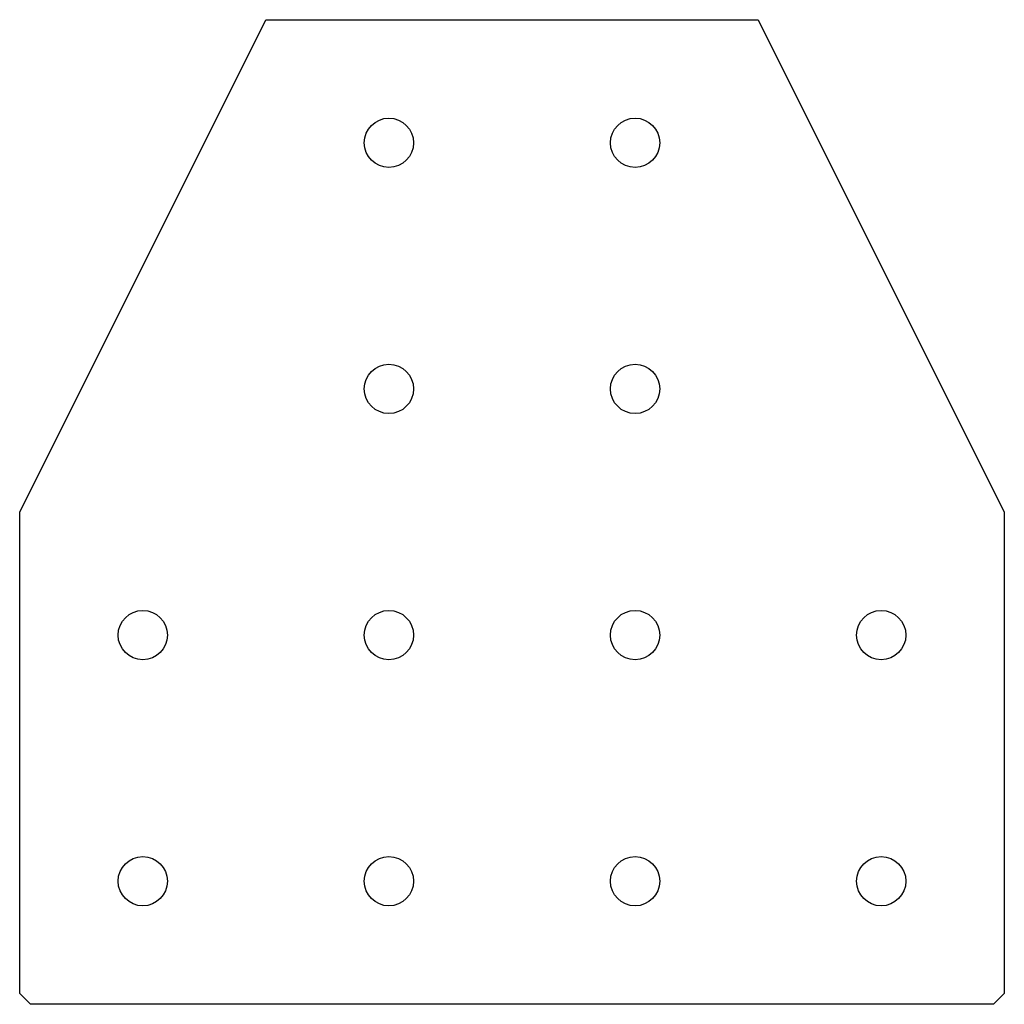
# Model space of a CAD drawing. Units: millimetres. Extents: x -90 to 90, y -180 to 0.
import ezdxf

# ---------------------------------------------------------------- set-up
doc = ezdxf.new("R2010")
doc.units = ezdxf.units.MM

msp = doc.modelspace()

# ---------------------------------------------------------------- linework, layer by layer
at = {"color": 7, "linetype": 'Continuous', "lineweight": 25}
for p, q in [((-90, -90), (-45, 0)), ((-45, 0), (45, 0)), ((45, 0), (90, -90)), ((-90, -178), (-90, -90)), ((90, -90), (90, -178)), ((-90, -178), (-88, -180)), ((88, -180), (90, -178)), ((88, -180), (-88, -180))]:
    msp.add_line(p, q, dxfattribs=at)
for centre in [(-22.5, -22.5), (22.5, -22.5), (-22.5, -67.5), (22.5, -67.5), (-67.5, -112.5), (-22.5, -112.5), (22.5, -112.5), (67.5, -112.5), (-67.5, -157.5), (-22.5, -157.5), (22.5, -157.5), (67.5, -157.5)]:
    msp.add_circle(centre, 4.5, dxfattribs=at)

doc.saveas('drawing.dxf')
